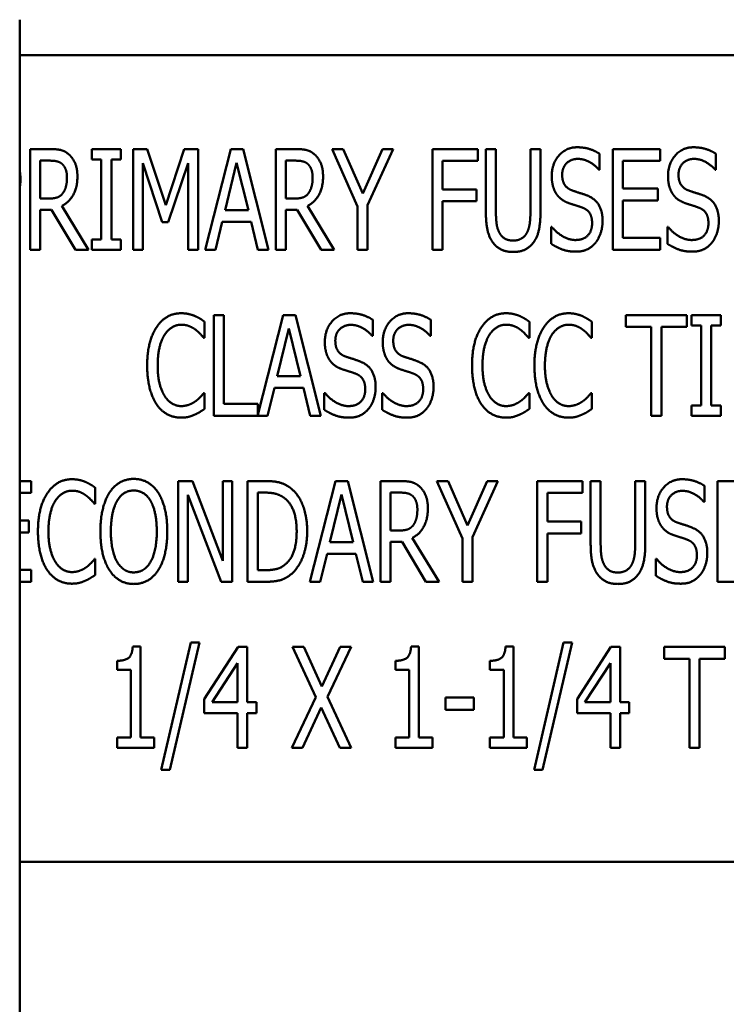
# Model space of a CAD drawing. Units: inches. Extents: x 0.5 to 21.5, y 0.2 to 16.7.
# Drawn here: x 14.2 to 14.3, y 8.8 to 8.9 of the extents above; entities that cross this region are included whole.
import ezdxf

# ---------------------------------------------------------------- set-up
doc = ezdxf.new("R2010")
doc.units = ezdxf.units.IN
doc.header["$MEASUREMENT"] = 0
doc.layers.add('Visible (ANSI)', color=7, linetype='Continuous', lineweight=50)

msp = doc.modelspace()

# ---------------------------------------------------------------- linework, layer by layer
at = {"layer": 'Visible (ANSI)'}
for p, q in [((14.16334, 8.92222), (14.16334, 8.67922)), ((14.34453, 8.91781), (14.16334, 8.91781)), ((14.16463, 8.89368), (14.16463, 8.90618)), ((14.16463, 8.90618), (14.16705, 8.90618)), ((14.17226, 8.9049), (14.17226, 8.90618)), ((14.17226, 8.90618), (14.17589, 8.90618)), ((14.17589, 8.90618), (14.17589, 8.9049)), ((14.17742, 8.89368), (14.17742, 8.90618)), ((14.17742, 8.90618), (14.17912, 8.90618)), ((14.17912, 8.90618), (14.18146, 8.89922)), ((14.18146, 8.89922), (14.18371, 8.90618)), ((14.18371, 8.90618), (14.18545, 8.90618)), ((14.18545, 8.90618), (14.18545, 8.89368)), ((14.18634, 8.89368), (14.1895, 8.90618)), ((14.1895, 8.90618), (14.19103, 8.90618)), ((14.19103, 8.90618), (14.19419, 8.89368)), ((14.19508, 8.90618), (14.1975, 8.90618)), ((14.19508, 8.89368), (14.19508, 8.90618)), ((14.20206, 8.90618), (14.20345, 8.90618)), ((14.20522, 8.89904), (14.20206, 8.90618)), ((14.20345, 8.90618), (14.20586, 8.90067)), ((14.20586, 8.90067), (14.2083, 8.90618)), ((14.20963, 8.90618), (14.20646, 8.89921)), ((14.2083, 8.90618), (14.20963, 8.90618)), ((14.21452, 8.89368), (14.21452, 8.90618)), ((14.21452, 8.90618), (14.22012, 8.90618)), ((14.22012, 8.90618), (14.22012, 8.9047)), ((14.22112, 8.89838), (14.22112, 8.90618)), ((14.22112, 8.90618), (14.22237, 8.90618)), ((14.22237, 8.90618), (14.22237, 8.89838)), ((14.22664, 8.90618), (14.22789, 8.90618)), ((14.22664, 8.89834), (14.22664, 8.90618)), ((14.22789, 8.90618), (14.22789, 8.89838)), ((14.23686, 8.89368), (14.23686, 8.90618)), ((14.23686, 8.90618), (14.24273, 8.90618)), ((14.24273, 8.90618), (14.24273, 8.9047)), ((14.17345, 8.9049), (14.17226, 8.9049)), ((14.17345, 8.89496), (14.17345, 8.9049)), ((14.1747, 8.9049), (14.1747, 8.89496)), ((14.17589, 8.9049), (14.1747, 8.9049)), ((14.23522, 8.90559), (14.23522, 8.90361)), ((14.24964, 8.90559), (14.24964, 8.90361)), ((14.16711, 8.90474), (14.16588, 8.90474)), ((14.16588, 8.90474), (14.16588, 8.90004)), ((14.17859, 8.90445), (14.17859, 8.89368)), ((14.18101, 8.89712), (14.17859, 8.90445)), ((14.1842, 8.90445), (14.18176, 8.89712)), ((14.1842, 8.89368), (14.1842, 8.90445)), ((14.19023, 8.90449), (14.18879, 8.89859)), ((14.19168, 8.89859), (14.19023, 8.90449)), ((14.19633, 8.90474), (14.19633, 8.90004)), ((14.19756, 8.90474), (14.19633, 8.90474)), ((14.21576, 8.9047), (14.21576, 8.90118)), ((14.22012, 8.9047), (14.21576, 8.9047)), ((14.23522, 8.90361), (14.23513, 8.90361)), ((14.24273, 8.9047), (14.23811, 8.9047)), ((14.23811, 8.9047), (14.23811, 8.90128)), ((14.24964, 8.90361), (14.24955, 8.90361)), ((14.21576, 8.90118), (14.21994, 8.90118)), ((14.21994, 8.90118), (14.21994, 8.8997)), ((14.23811, 8.90128), (14.24242, 8.90128)), ((14.24242, 8.90128), (14.24242, 8.8998)), ((14.16588, 8.90004), (14.16697, 8.90004)), ((14.19633, 8.90004), (14.19742, 8.90004)), ((14.16855, 8.89912), (14.17188, 8.89368)), ((14.199, 8.89912), (14.20233, 8.89368)), ((14.20522, 8.89368), (14.20522, 8.89904)), ((14.20646, 8.89921), (14.20646, 8.89368)), ((14.21576, 8.8997), (14.21576, 8.89368)), ((14.21994, 8.8997), (14.21576, 8.8997)), ((14.23811, 8.8998), (14.23811, 8.89516)), ((14.24242, 8.8998), (14.23811, 8.8998)), ((14.16588, 8.89865), (14.16588, 8.89368)), ((14.16729, 8.89865), (14.16588, 8.89865)), ((14.17026, 8.89368), (14.16729, 8.89865)), ((14.18879, 8.89859), (14.19168, 8.89859)), ((14.19774, 8.89865), (14.19633, 8.89865)), ((14.19633, 8.89865), (14.19633, 8.89368)), ((14.20071, 8.89368), (14.19774, 8.89865)), ((14.18176, 8.89712), (14.18101, 8.89712)), ((14.18844, 8.89717), (14.18759, 8.89368)), ((14.19202, 8.89717), (14.18844, 8.89717)), ((14.19287, 8.89368), (14.19202, 8.89717)), ((14.22922, 8.89652), (14.22931, 8.89652)), ((14.22922, 8.89443), (14.22922, 8.89652)), ((14.24363, 8.89652), (14.24372, 8.89652)), ((14.24363, 8.89443), (14.24363, 8.89652)), ((14.23811, 8.89516), (14.24273, 8.89516)), ((14.24273, 8.89516), (14.24273, 8.89368)), ((14.17226, 8.89368), (14.17226, 8.89496)), ((14.17226, 8.89496), (14.17345, 8.89496)), ((14.1747, 8.89496), (14.17589, 8.89496)), ((14.17589, 8.89496), (14.17589, 8.89368)), ((14.16588, 8.89368), (14.16463, 8.89368)), ((14.17188, 8.89368), (14.17026, 8.89368)), ((14.17589, 8.89368), (14.17226, 8.89368)), ((14.17859, 8.89368), (14.17742, 8.89368)), ((14.18545, 8.89368), (14.1842, 8.89368)), ((14.18759, 8.89368), (14.18634, 8.89368)), ((14.19419, 8.89368), (14.19287, 8.89368)), ((14.19633, 8.89368), (14.19508, 8.89368)), ((14.20233, 8.89368), (14.20071, 8.89368)), ((14.20646, 8.89368), (14.20522, 8.89368)), ((14.21576, 8.89368), (14.21452, 8.89368)), ((14.24273, 8.89368), (14.23686, 8.89368)), ((14.18742, 8.8856), (14.18866, 8.8856)), ((14.18742, 8.8731), (14.18742, 8.8856)), ((14.18866, 8.8856), (14.18866, 8.87458)), ((14.19285, 8.87322), (14.19598, 8.8856)), ((14.19598, 8.8856), (14.19751, 8.8856)), ((14.19751, 8.8856), (14.20067, 8.8731)), ((14.23848, 8.88412), (14.23848, 8.8856)), ((14.23848, 8.8856), (14.24603, 8.8856)), ((14.24603, 8.8856), (14.24603, 8.88412)), ((14.2466, 8.8856), (14.25024, 8.8856)), ((14.2466, 8.88432), (14.2466, 8.8856)), ((14.25024, 8.8856), (14.25024, 8.88432)), ((14.18625, 8.88477), (14.18625, 8.88276)), ((14.2071, 8.88501), (14.2071, 8.88303)), ((14.21428, 8.88501), (14.21428, 8.88303)), ((14.22652, 8.88477), (14.22652, 8.88276)), ((14.23426, 8.88477), (14.23426, 8.88276)), ((14.24163, 8.88412), (14.23848, 8.88412)), ((14.24163, 8.8731), (14.24163, 8.88412)), ((14.24288, 8.88412), (14.24288, 8.8731)), ((14.24603, 8.88412), (14.24288, 8.88412)), ((14.2478, 8.88432), (14.2466, 8.88432)), ((14.2478, 8.87437), (14.2478, 8.88432)), ((14.25024, 8.88432), (14.24904, 8.88432)), ((14.24904, 8.88432), (14.24904, 8.87437)), ((14.1967, 8.88391), (14.19527, 8.87801)), ((14.19815, 8.87801), (14.1967, 8.88391)), ((14.2071, 8.88303), (14.20701, 8.88303)), ((14.21428, 8.88303), (14.21419, 8.88303)), ((14.18625, 8.88276), (14.18615, 8.88276)), ((14.22652, 8.88276), (14.22642, 8.88276)), ((14.23426, 8.88276), (14.23415, 8.88276)), ((14.19527, 8.87801), (14.19815, 8.87801)), ((14.18616, 8.87593), (14.18625, 8.87593)), ((14.18625, 8.87593), (14.18625, 8.87395)), ((14.19492, 8.87659), (14.19407, 8.8731)), ((14.1985, 8.87659), (14.19492, 8.87659)), ((14.19935, 8.8731), (14.1985, 8.87659)), ((14.20109, 8.87385), (14.20109, 8.87593)), ((14.20109, 8.87593), (14.20118, 8.87593)), ((14.20827, 8.87593), (14.20836, 8.87593)), ((14.20827, 8.87385), (14.20827, 8.87593)), ((14.22643, 8.87593), (14.22652, 8.87593)), ((14.22652, 8.87593), (14.22652, 8.87395)), ((14.23416, 8.87593), (14.23426, 8.87593)), ((14.23426, 8.87593), (14.23426, 8.87395)), ((14.18866, 8.87458), (14.19285, 8.87458)), ((14.19285, 8.87458), (14.19285, 8.87322)), ((14.2466, 8.87437), (14.2478, 8.87437)), ((14.2466, 8.8731), (14.2466, 8.87437)), ((14.24904, 8.87437), (14.25024, 8.87437)), ((14.25024, 8.87437), (14.25024, 8.8731)), ((14.19407, 8.8731), (14.18742, 8.8731)), ((14.20067, 8.8731), (14.19935, 8.8731)), ((14.24288, 8.8731), (14.24163, 8.8731)), ((14.25024, 8.8731), (14.2466, 8.8731)), ((14.16334, 8.86502), (14.16477, 8.86502)), ((14.16477, 8.86502), (14.16477, 8.86354)), ((14.18299, 8.86502), (14.18477, 8.86502)), ((14.18299, 8.85252), (14.18299, 8.86502)), ((14.18477, 8.86502), (14.18853, 8.85512)), ((14.18853, 8.85512), (14.18853, 8.86502)), ((14.18853, 8.86502), (14.18969, 8.86502)), ((14.18969, 8.86502), (14.18969, 8.85252)), ((14.19159, 8.86502), (14.19372, 8.86502)), ((14.19159, 8.85252), (14.19159, 8.86502)), ((14.19932, 8.85252), (14.20248, 8.86502)), ((14.20248, 8.86502), (14.20401, 8.86502)), ((14.20401, 8.86502), (14.20717, 8.85252)), ((14.20807, 8.86502), (14.21049, 8.86502)), ((14.20807, 8.85252), (14.20807, 8.86502)), ((14.21504, 8.86502), (14.21643, 8.86502)), ((14.21821, 8.85788), (14.21504, 8.86502)), ((14.21643, 8.86502), (14.21884, 8.85951)), ((14.21884, 8.85951), (14.22128, 8.86502)), ((14.22261, 8.86502), (14.21945, 8.85805)), ((14.22128, 8.86502), (14.22261, 8.86502)), ((14.2275, 8.85252), (14.2275, 8.86502)), ((14.2275, 8.86502), (14.23311, 8.86502)), ((14.23311, 8.86502), (14.23311, 8.86354)), ((14.23411, 8.85722), (14.23411, 8.86502)), ((14.23411, 8.86502), (14.23535, 8.86502)), ((14.23535, 8.86502), (14.23535, 8.85722)), ((14.23963, 8.86502), (14.24088, 8.86502)), ((14.23963, 8.85718), (14.23963, 8.86502)), ((14.24088, 8.86502), (14.24088, 8.85722)), ((14.24985, 8.85252), (14.24985, 8.86502)), ((14.24985, 8.86502), (14.25572, 8.86502)), ((14.16477, 8.86354), (14.16334, 8.86354)), ((14.17271, 8.86419), (14.17271, 8.86218)), ((14.18416, 8.8633), (14.18416, 8.85252)), ((14.18829, 8.85252), (14.18416, 8.8633)), ((14.19284, 8.86358), (14.19284, 8.85396)), ((14.19379, 8.86358), (14.19284, 8.86358)), ((14.20321, 8.86333), (14.20177, 8.85743)), ((14.20466, 8.85743), (14.20321, 8.86333)), ((14.20931, 8.86358), (14.20931, 8.85888)), ((14.21055, 8.86358), (14.20931, 8.86358)), ((14.22875, 8.86354), (14.22875, 8.86001)), ((14.23311, 8.86354), (14.22875, 8.86354)), ((14.24821, 8.86443), (14.24821, 8.86244)), ((14.17271, 8.86218), (14.17261, 8.86218)), ((14.24821, 8.86244), (14.24812, 8.86244)), ((14.16334, 8.86011), (14.16446, 8.86011)), ((14.16446, 8.86011), (14.16446, 8.85864)), ((14.22875, 8.86001), (14.23292, 8.86001)), ((14.23292, 8.86001), (14.23292, 8.85853)), ((14.16446, 8.85864), (14.16334, 8.85864)), ((14.20931, 8.85888), (14.21041, 8.85888)), ((14.22875, 8.85853), (14.22875, 8.85252)), ((14.23292, 8.85853), (14.22875, 8.85853)), ((14.20177, 8.85743), (14.20466, 8.85743)), ((14.21073, 8.85749), (14.20931, 8.85749)), ((14.20931, 8.85749), (14.20931, 8.85252)), ((14.2137, 8.85252), (14.21073, 8.85749)), ((14.21199, 8.85796), (14.21532, 8.85252)), ((14.21821, 8.85252), (14.21821, 8.85788)), ((14.21945, 8.85805), (14.21945, 8.85252)), ((14.20143, 8.85601), (14.20058, 8.85252)), ((14.20501, 8.85601), (14.20143, 8.85601)), ((14.20586, 8.85252), (14.20501, 8.85601)), ((14.17262, 8.85535), (14.17271, 8.85535)), ((14.17271, 8.85535), (14.17271, 8.85337)), ((14.2422, 8.85535), (14.24229, 8.85535)), ((14.2422, 8.85327), (14.2422, 8.85535)), ((14.16334, 8.854), (14.16477, 8.854)), ((14.16477, 8.854), (14.16477, 8.85252)), ((14.19284, 8.85396), (14.19379, 8.85396)), ((14.16477, 8.85252), (14.16334, 8.85252)), ((14.18416, 8.85252), (14.18299, 8.85252)), ((14.18969, 8.85252), (14.18829, 8.85252)), ((14.19375, 8.85252), (14.19159, 8.85252)), ((14.20058, 8.85252), (14.19932, 8.85252)), ((14.20717, 8.85252), (14.20586, 8.85252)), ((14.20931, 8.85252), (14.20807, 8.85252)), ((14.21532, 8.85252), (14.2137, 8.85252)), ((14.21945, 8.85252), (14.21821, 8.85252)), ((14.22875, 8.85252), (14.2275, 8.85252)), ((14.25572, 8.85252), (14.24985, 8.85252)), ((14.18088, 8.82922), (14.18453, 8.84499)), ((14.18561, 8.84499), (14.18194, 8.82922)), ((14.18453, 8.84499), (14.18561, 8.84499)), ((14.22709, 8.82922), (14.23075, 8.84499)), ((14.23182, 8.84499), (14.22815, 8.82922)), ((14.23075, 8.84499), (14.23182, 8.84499)), ((14.17735, 8.84448), (14.17832, 8.84448)), ((14.17832, 8.84448), (14.17832, 8.83321)), ((14.18621, 8.83799), (14.1904, 8.84444)), ((14.1904, 8.84444), (14.19155, 8.84444)), ((14.19155, 8.84444), (14.19155, 8.83758)), ((14.19715, 8.84444), (14.19856, 8.84444)), ((14.20003, 8.8382), (14.19715, 8.84444)), ((14.19856, 8.84444), (14.2008, 8.83954)), ((14.2008, 8.83954), (14.20307, 8.84444)), ((14.20442, 8.84444), (14.20148, 8.83828)), ((14.20307, 8.84444), (14.20442, 8.84444)), ((14.21185, 8.84448), (14.21283, 8.84448)), ((14.21283, 8.84448), (14.21283, 8.83321)), ((14.22356, 8.84448), (14.22454, 8.84448)), ((14.22454, 8.84448), (14.22454, 8.83321)), ((14.23242, 8.83799), (14.23661, 8.84444)), ((14.23661, 8.84444), (14.23777, 8.84444)), ((14.23777, 8.84444), (14.23777, 8.83758)), ((14.24321, 8.84296), (14.24321, 8.84444)), ((14.24321, 8.84444), (14.25075, 8.84444)), ((14.25075, 8.84444), (14.25075, 8.84296)), ((14.17542, 8.84159), (14.17542, 8.84273)), ((14.20992, 8.84159), (14.20992, 8.84273)), ((14.22163, 8.84159), (14.22163, 8.84273)), ((14.24636, 8.84296), (14.24321, 8.84296)), ((14.24636, 8.83194), (14.24636, 8.84296)), ((14.2476, 8.84296), (14.2476, 8.83194)), ((14.25075, 8.84296), (14.2476, 8.84296)), ((14.17712, 8.84159), (14.17542, 8.84159)), ((14.17712, 8.83321), (14.17712, 8.84159)), ((14.19035, 8.84245), (14.18719, 8.83758)), ((14.19035, 8.83758), (14.19035, 8.84245)), ((14.21162, 8.84159), (14.20992, 8.84159)), ((14.21162, 8.83321), (14.21162, 8.84159)), ((14.22333, 8.84159), (14.22163, 8.84159)), ((14.22333, 8.83321), (14.22333, 8.84159)), ((14.23656, 8.84245), (14.2334, 8.83758)), ((14.23656, 8.83758), (14.23656, 8.84245)), ((14.18621, 8.83623), (14.18621, 8.83799)), ((14.19705, 8.83194), (14.20003, 8.8382)), ((14.20148, 8.83828), (14.20442, 8.83194)), ((14.2161, 8.83817), (14.21964, 8.83817)), ((14.2161, 8.83665), (14.2161, 8.83817)), ((14.21964, 8.83817), (14.21964, 8.83665)), ((14.23242, 8.83623), (14.23242, 8.83799)), ((14.18719, 8.83758), (14.19035, 8.83758)), ((14.19155, 8.83758), (14.19267, 8.83758)), ((14.19267, 8.83758), (14.19267, 8.83623)), ((14.20071, 8.83693), (14.1984, 8.83194)), ((14.203, 8.83194), (14.20071, 8.83693)), ((14.21964, 8.83665), (14.2161, 8.83665)), ((14.2334, 8.83758), (14.23656, 8.83758)), ((14.23777, 8.83758), (14.23888, 8.83758)), ((14.23888, 8.83758), (14.23888, 8.83623)), ((14.19035, 8.83623), (14.18621, 8.83623)), ((14.19035, 8.83194), (14.19035, 8.83623)), ((14.19155, 8.83623), (14.19155, 8.83194)), ((14.19267, 8.83623), (14.19155, 8.83623)), ((14.23656, 8.83623), (14.23242, 8.83623)), ((14.23656, 8.83194), (14.23656, 8.83623)), ((14.23888, 8.83623), (14.23777, 8.83623)), ((14.23777, 8.83623), (14.23777, 8.83194)), ((14.17542, 8.83321), (14.17712, 8.83321)), ((14.17542, 8.83194), (14.17542, 8.83321)), ((14.17832, 8.83321), (14.17999, 8.83321)), ((14.17999, 8.83321), (14.17999, 8.83194)), ((14.20992, 8.83194), (14.20992, 8.83321)), ((14.20992, 8.83321), (14.21162, 8.83321)), ((14.21283, 8.83321), (14.21449, 8.83321)), ((14.21449, 8.83321), (14.21449, 8.83194)), ((14.22163, 8.83194), (14.22163, 8.83321)), ((14.22163, 8.83321), (14.22333, 8.83321)), ((14.22454, 8.83321), (14.2262, 8.83321)), ((14.2262, 8.83321), (14.2262, 8.83194)), ((14.17999, 8.83194), (14.17542, 8.83194)), ((14.19155, 8.83194), (14.19035, 8.83194)), ((14.1984, 8.83194), (14.19705, 8.83194)), ((14.20442, 8.83194), (14.203, 8.83194)), ((14.21449, 8.83194), (14.20992, 8.83194)), ((14.2262, 8.83194), (14.22163, 8.83194)), ((14.23777, 8.83194), (14.23656, 8.83194)), ((14.2476, 8.83194), (14.24636, 8.83194)), ((14.18194, 8.82922), (14.18088, 8.82922)), ((14.22815, 8.82922), (14.22709, 8.82922)), ((14.16334, 8.81781), (14.34453, 8.81781))]:
    msp.add_line(p, q, dxfattribs=at)
for points in [[(14.16705, 8.90618), (14.16785, 8.90618), (14.16894, 8.90595), (14.16943, 8.90552)], [(14.1975, 8.90618), (14.1983, 8.90618), (14.19939, 8.90595), (14.19988, 8.90552)], [(14.22929, 8.90283), (14.22929, 8.90435), (14.23106, 8.9064), (14.23244, 8.9064)], [(14.23244, 8.9064), (14.23323, 8.9064), (14.23463, 8.90599), (14.23522, 8.90559)], [(14.2437, 8.90283), (14.2437, 8.90435), (14.24547, 8.9064), (14.24685, 8.9064)], [(14.24685, 8.9064), (14.24764, 8.9064), (14.24904, 8.90599), (14.24964, 8.90559)], [(14.16943, 8.90552), (14.16992, 8.9051), (14.17049, 8.90377), (14.17049, 8.90279)], [(14.19988, 8.90552), (14.20037, 8.9051), (14.20094, 8.90377), (14.20094, 8.90279)], [(14.23252, 8.90496), (14.23166, 8.90496), (14.23058, 8.90388), (14.23058, 8.903)], [(14.23513, 8.90361), (14.23469, 8.90415), (14.23329, 8.90496), (14.23252, 8.90496)], [(14.24693, 8.90496), (14.24607, 8.90496), (14.245, 8.90388), (14.245, 8.903)], [(14.24955, 8.90361), (14.2491, 8.90415), (14.2477, 8.90496), (14.24693, 8.90496)], [(14.16861, 8.90432), (14.16834, 8.90455), (14.16764, 8.90474), (14.16711, 8.90474)], [(14.1692, 8.90265), (14.1692, 8.9032), (14.1689, 8.90404), (14.16861, 8.90432)], [(14.19906, 8.90432), (14.19879, 8.90455), (14.19809, 8.90474), (14.19756, 8.90474)], [(14.19965, 8.90265), (14.19965, 8.9032), (14.19935, 8.90404), (14.19906, 8.90432)], [(14.16334, 8.90351), (14.16343, 8.90301), (14.16343, 8.90241)], [(14.16343, 8.90241), (14.16343, 8.90187), (14.16334, 8.90137)], [(14.17049, 8.90279), (14.17049, 8.90142), (14.16945, 8.89956), (14.16855, 8.89912)], [(14.16867, 8.90069), (14.16893, 8.90103), (14.1692, 8.90201), (14.1692, 8.90265)], [(14.20094, 8.90279), (14.20094, 8.90142), (14.1999, 8.89956), (14.199, 8.89912)], [(14.19912, 8.90069), (14.19938, 8.90103), (14.19965, 8.90201), (14.19965, 8.90265)], [(14.22989, 8.90057), (14.22961, 8.90098), (14.22929, 8.9021), (14.22929, 8.90283)], [(14.23058, 8.903), (14.23058, 8.90221), (14.23121, 8.90127), (14.23181, 8.90105)], [(14.24431, 8.90057), (14.24403, 8.90098), (14.2437, 8.9021), (14.2437, 8.90283)], [(14.245, 8.903), (14.245, 8.90221), (14.24563, 8.90127), (14.24622, 8.90105)], [(14.16697, 8.90004), (14.16751, 8.90004), (14.16837, 8.90029), (14.16867, 8.90069)], [(14.19742, 8.90004), (14.19796, 8.90004), (14.19882, 8.90029), (14.19912, 8.90069)], [(14.23144, 8.89946), (14.23096, 8.89964), (14.23019, 8.90015), (14.22989, 8.90057)], [(14.23181, 8.90105), (14.2322, 8.90091), (14.23335, 8.90055), (14.23372, 8.9004)], [(14.23372, 8.9004), (14.2347, 8.9), (14.23559, 8.89841), (14.23559, 8.89725)], [(14.24586, 8.89946), (14.24537, 8.89964), (14.2446, 8.90015), (14.24431, 8.90057)], [(14.24622, 8.90105), (14.24662, 8.90091), (14.24776, 8.90055), (14.24814, 8.9004)], [(14.24814, 8.9004), (14.24911, 8.9), (14.25, 8.89841), (14.25, 8.89725)], [(14.23314, 8.8989), (14.2327, 8.89906), (14.23198, 8.89928), (14.23144, 8.89946)], [(14.23429, 8.89698), (14.23429, 8.89773), (14.23373, 8.89866), (14.23314, 8.8989)], [(14.24755, 8.8989), (14.24712, 8.89906), (14.2464, 8.89928), (14.24586, 8.89946)], [(14.24871, 8.89698), (14.24871, 8.89773), (14.24815, 8.89866), (14.24755, 8.8989)], [(14.22201, 8.89457), (14.22153, 8.89522), (14.22112, 8.89704), (14.22112, 8.89838)], [(14.22237, 8.89838), (14.22237, 8.89751), (14.22253, 8.89633), (14.22277, 8.89586)], [(14.22624, 8.89586), (14.22647, 8.89633), (14.22664, 8.8975), (14.22664, 8.89834)], [(14.22789, 8.89838), (14.22789, 8.89707), (14.22749, 8.89521), (14.227, 8.89457)], [(14.22931, 8.89652), (14.22993, 8.89575), (14.23149, 8.8949), (14.2322, 8.8949)], [(14.2322, 8.8949), (14.23324, 8.8949), (14.23429, 8.89604), (14.23429, 8.89698)], [(14.23559, 8.89725), (14.23559, 8.89651), (14.23514, 8.89509), (14.23474, 8.89459)], [(14.24372, 8.89652), (14.24434, 8.89575), (14.2459, 8.8949), (14.24662, 8.8949)], [(14.24662, 8.8949), (14.24765, 8.8949), (14.24871, 8.89604), (14.24871, 8.89698)], [(14.25, 8.89725), (14.25, 8.89651), (14.24956, 8.89509), (14.24915, 8.89459)], [(14.22277, 8.89586), (14.22302, 8.89535), (14.22388, 8.89483), (14.22451, 8.89483)], [(14.22451, 8.89483), (14.22508, 8.89483), (14.22599, 8.89535), (14.22624, 8.89586)], [(14.22451, 8.89342), (14.22368, 8.89342), (14.22245, 8.89399), (14.22201, 8.89457)], [(14.227, 8.89457), (14.22655, 8.89398), (14.22537, 8.89342), (14.22451, 8.89342)], [(14.2323, 8.89346), (14.23127, 8.89346), (14.22984, 8.89402), (14.22922, 8.89443)], [(14.23474, 8.89459), (14.23428, 8.89404), (14.23315, 8.89346), (14.2323, 8.89346)], [(14.24671, 8.89346), (14.24569, 8.89346), (14.24426, 8.89402), (14.24363, 8.89443)], [(14.24915, 8.89459), (14.2487, 8.89404), (14.24756, 8.89346), (14.24671, 8.89346)], [(14.18032, 8.8841), (14.18087, 8.88494), (14.1824, 8.88582), (14.18335, 8.88582)], [(14.18335, 8.88582), (14.18383, 8.88582), (14.18465, 8.88564), (14.18501, 8.8855)], [(14.18501, 8.8855), (14.18531, 8.88537), (14.18595, 8.88499), (14.18625, 8.88477)], [(14.20116, 8.88225), (14.20116, 8.88377), (14.20293, 8.88582), (14.20431, 8.88582)], [(14.20431, 8.88582), (14.2051, 8.88582), (14.2065, 8.88541), (14.2071, 8.88501)], [(14.20834, 8.88225), (14.20834, 8.88377), (14.21012, 8.88582), (14.21149, 8.88582)], [(14.21149, 8.88582), (14.21228, 8.88582), (14.21368, 8.88541), (14.21428, 8.88501)], [(14.22058, 8.8841), (14.22114, 8.88494), (14.22267, 8.88582), (14.22362, 8.88582)], [(14.22362, 8.88582), (14.2241, 8.88582), (14.22492, 8.88564), (14.22527, 8.8855)], [(14.22527, 8.8855), (14.22557, 8.88537), (14.22621, 8.88499), (14.22652, 8.88477)], [(14.22832, 8.8841), (14.22888, 8.88494), (14.23041, 8.88582), (14.23136, 8.88582)], [(14.23136, 8.88582), (14.23183, 8.88582), (14.23266, 8.88564), (14.23301, 8.8855)], [(14.23301, 8.8855), (14.23331, 8.88537), (14.23395, 8.88499), (14.23426, 8.88477)], [(14.17914, 8.87934), (14.17914, 8.88091), (14.17974, 8.88324), (14.18032, 8.8841)], [(14.18334, 8.8844), (14.18275, 8.8844), (14.18167, 8.88374), (14.18128, 8.88312)], [(14.1851, 8.88381), (14.18474, 8.88407), (14.1839, 8.8844), (14.18334, 8.8844)], [(14.20439, 8.88438), (14.20353, 8.88438), (14.20246, 8.8833), (14.20246, 8.88242)], [(14.20701, 8.88303), (14.20656, 8.88357), (14.20516, 8.88438), (14.20439, 8.88438)], [(14.21158, 8.88438), (14.21071, 8.88438), (14.20964, 8.8833), (14.20964, 8.88242)], [(14.21419, 8.88303), (14.21374, 8.88357), (14.21235, 8.88438), (14.21158, 8.88438)], [(14.21941, 8.87934), (14.21941, 8.88091), (14.22, 8.88324), (14.22058, 8.8841)], [(14.22361, 8.8844), (14.22301, 8.8844), (14.22194, 8.88374), (14.22154, 8.88312)], [(14.22536, 8.88381), (14.22501, 8.88407), (14.22417, 8.8844), (14.22361, 8.8844)], [(14.22714, 8.87934), (14.22714, 8.88091), (14.22774, 8.88324), (14.22832, 8.8841)], [(14.23135, 8.8844), (14.23075, 8.8844), (14.22968, 8.88374), (14.22928, 8.88312)], [(14.2331, 8.88381), (14.23275, 8.88407), (14.23191, 8.8844), (14.23135, 8.8844)], [(14.18128, 8.88312), (14.18087, 8.88248), (14.18044, 8.88054), (14.18044, 8.87934)], [(14.18615, 8.88276), (14.18599, 8.88296), (14.18547, 8.88353), (14.1851, 8.88381)], [(14.22154, 8.88312), (14.22114, 8.88248), (14.2207, 8.88054), (14.2207, 8.87934)], [(14.22642, 8.88276), (14.22625, 8.88296), (14.22574, 8.88353), (14.22536, 8.88381)], [(14.22928, 8.88312), (14.22888, 8.88248), (14.22844, 8.88054), (14.22844, 8.87934)], [(14.23415, 8.88276), (14.23399, 8.88296), (14.23348, 8.88353), (14.2331, 8.88381)], [(14.20177, 8.87999), (14.20149, 8.8804), (14.20116, 8.88152), (14.20116, 8.88225)], [(14.20246, 8.88242), (14.20246, 8.88163), (14.20309, 8.88069), (14.20368, 8.88047)], [(14.20895, 8.87999), (14.20867, 8.8804), (14.20834, 8.88152), (14.20834, 8.88225)], [(14.20964, 8.88242), (14.20964, 8.88163), (14.21027, 8.88069), (14.21087, 8.88047)], [(14.20368, 8.88047), (14.20408, 8.88033), (14.20522, 8.87997), (14.2056, 8.87981)], [(14.21087, 8.88047), (14.21126, 8.88033), (14.21241, 8.87997), (14.21278, 8.87981)], [(14.18032, 8.87452), (14.17976, 8.87533), (14.17914, 8.87776), (14.17914, 8.87934)], [(14.18044, 8.87934), (14.18044, 8.87805), (14.1809, 8.8762), (14.18131, 8.87556)], [(14.20332, 8.87888), (14.20283, 8.87905), (14.20206, 8.87957), (14.20177, 8.87999)], [(14.2056, 8.87981), (14.20657, 8.87942), (14.20746, 8.87783), (14.20746, 8.87666)], [(14.2105, 8.87888), (14.21002, 8.87905), (14.20925, 8.87957), (14.20895, 8.87999)], [(14.21278, 8.87981), (14.21375, 8.87942), (14.21464, 8.87783), (14.21464, 8.87666)], [(14.22058, 8.87452), (14.22002, 8.87533), (14.21941, 8.87776), (14.21941, 8.87934)], [(14.2207, 8.87934), (14.2207, 8.87805), (14.22117, 8.8762), (14.22157, 8.87556)], [(14.22832, 8.87452), (14.22776, 8.87533), (14.22714, 8.87776), (14.22714, 8.87934)], [(14.22844, 8.87934), (14.22844, 8.87805), (14.22891, 8.8762), (14.22931, 8.87556)], [(14.20501, 8.87832), (14.20458, 8.87848), (14.20386, 8.8787), (14.20332, 8.87888)], [(14.20617, 8.8764), (14.20617, 8.87715), (14.20561, 8.87808), (14.20501, 8.87832)], [(14.21219, 8.87832), (14.21176, 8.87848), (14.21104, 8.8787), (14.2105, 8.87888)], [(14.21335, 8.8764), (14.21335, 8.87715), (14.21279, 8.87808), (14.21219, 8.87832)], [(14.18131, 8.87556), (14.18169, 8.87494), (14.18276, 8.87431), (14.18334, 8.87431)], [(14.18517, 8.87493), (14.18551, 8.8752), (14.18601, 8.87574), (14.18616, 8.87593)], [(14.20118, 8.87593), (14.2018, 8.87517), (14.20336, 8.87431), (14.20408, 8.87431)], [(14.20408, 8.87431), (14.20511, 8.87431), (14.20617, 8.87546), (14.20617, 8.8764)], [(14.20746, 8.87666), (14.20746, 8.87592), (14.20702, 8.87451), (14.20661, 8.87401)], [(14.20836, 8.87593), (14.20898, 8.87517), (14.21054, 8.87431), (14.21126, 8.87431)], [(14.21126, 8.87431), (14.21229, 8.87431), (14.21335, 8.87546), (14.21335, 8.8764)], [(14.21464, 8.87666), (14.21464, 8.87592), (14.2142, 8.87451), (14.21379, 8.87401)], [(14.22157, 8.87556), (14.22196, 8.87494), (14.22302, 8.87431), (14.22361, 8.87431)], [(14.22543, 8.87493), (14.22578, 8.8752), (14.22627, 8.87574), (14.22643, 8.87593)], [(14.22931, 8.87556), (14.2297, 8.87494), (14.23076, 8.87431), (14.23135, 8.87431)], [(14.23317, 8.87493), (14.23352, 8.8752), (14.23401, 8.87574), (14.23416, 8.87593)], [(14.18333, 8.87288), (14.18242, 8.87288), (14.18087, 8.8737), (14.18032, 8.87452)], [(14.18334, 8.87431), (14.18388, 8.87431), (14.1848, 8.87467), (14.18517, 8.87493)], [(14.2236, 8.87288), (14.22269, 8.87288), (14.22114, 8.8737), (14.22058, 8.87452)], [(14.22361, 8.87431), (14.22415, 8.87431), (14.22507, 8.87467), (14.22543, 8.87493)], [(14.23134, 8.87288), (14.23043, 8.87288), (14.22888, 8.8737), (14.22832, 8.87452)], [(14.23135, 8.87431), (14.23189, 8.87431), (14.23281, 8.87467), (14.23317, 8.87493)], [(14.18501, 8.87324), (14.1846, 8.87306), (14.1839, 8.87288), (14.18333, 8.87288)], [(14.18625, 8.87395), (14.18595, 8.87376), (14.1854, 8.8734), (14.18501, 8.87324)], [(14.20417, 8.87288), (14.20315, 8.87288), (14.20172, 8.87344), (14.20109, 8.87385)], [(14.20661, 8.87401), (14.20616, 8.87346), (14.20502, 8.87288), (14.20417, 8.87288)], [(14.21135, 8.87288), (14.21033, 8.87288), (14.2089, 8.87344), (14.20827, 8.87385)], [(14.21379, 8.87401), (14.21334, 8.87346), (14.2122, 8.87288), (14.21135, 8.87288)], [(14.22527, 8.87324), (14.22487, 8.87306), (14.22417, 8.87288), (14.2236, 8.87288)], [(14.22652, 8.87395), (14.22621, 8.87376), (14.22567, 8.8734), (14.22527, 8.87324)], [(14.23301, 8.87324), (14.2326, 8.87306), (14.23191, 8.87288), (14.23134, 8.87288)], [(14.23426, 8.87395), (14.23395, 8.87376), (14.2334, 8.8734), (14.23301, 8.87324)], [(14.16678, 8.86352), (14.16733, 8.86436), (14.16886, 8.86524), (14.16982, 8.86524)], [(14.16982, 8.86524), (14.17029, 8.86524), (14.17111, 8.86506), (14.17147, 8.86492)], [(14.17147, 8.86492), (14.17177, 8.86478), (14.17241, 8.86441), (14.17271, 8.86419)], [(14.17447, 8.86359), (14.17501, 8.86442), (14.17654, 8.86528), (14.17748, 8.86528)], [(14.17748, 8.86528), (14.17844, 8.86528), (14.17998, 8.86439), (14.1805, 8.86359)], [(14.19372, 8.86502), (14.19504, 8.86502), (14.19655, 8.86449), (14.19707, 8.86402)], [(14.21049, 8.86502), (14.21129, 8.86502), (14.21238, 8.86478), (14.21287, 8.86436)], [(14.24227, 8.86166), (14.24227, 8.86318), (14.24405, 8.86524), (14.24542, 8.86524)], [(14.24542, 8.86524), (14.24621, 8.86524), (14.24761, 8.86483), (14.24821, 8.86443)], [(14.1656, 8.85876), (14.1656, 8.86033), (14.1662, 8.86266), (14.16678, 8.86352)], [(14.16981, 8.86382), (14.16921, 8.86382), (14.16813, 8.86316), (14.16774, 8.86254)], [(14.17156, 8.86322), (14.1712, 8.86349), (14.17036, 8.86382), (14.16981, 8.86382)], [(14.17334, 8.85877), (14.17334, 8.86034), (14.17393, 8.86273), (14.17447, 8.86359)], [(14.17748, 8.86384), (14.17681, 8.86384), (14.17579, 8.86321), (14.17541, 8.86255)], [(14.17956, 8.86255), (14.1792, 8.86319), (14.17814, 8.86384), (14.17748, 8.86384)], [(14.1805, 8.86359), (14.18104, 8.86276), (14.18163, 8.86033), (14.18163, 8.85877)], [(14.19625, 8.86283), (14.19576, 8.86322), (14.19463, 8.86358), (14.19379, 8.86358)], [(14.19707, 8.86402), (14.19798, 8.86322), (14.19897, 8.86058), (14.19897, 8.85876)], [(14.21205, 8.86315), (14.21177, 8.86339), (14.21107, 8.86358), (14.21055, 8.86358)], [(14.21287, 8.86436), (14.21335, 8.86393), (14.21393, 8.86261), (14.21393, 8.86162)], [(14.2455, 8.8638), (14.24464, 8.8638), (14.24357, 8.86272), (14.24357, 8.86184)], [(14.24812, 8.86244), (14.24767, 8.86299), (14.24627, 8.8638), (14.2455, 8.8638)], [(14.16774, 8.86254), (14.16733, 8.8619), (14.1669, 8.85996), (14.1669, 8.85876)], [(14.17261, 8.86218), (14.17245, 8.86238), (14.17193, 8.86295), (14.17156, 8.86322)], [(14.17541, 8.86255), (14.17503, 8.86191), (14.17464, 8.85998), (14.17464, 8.85877)], [(14.18033, 8.85877), (14.18033, 8.86), (14.17993, 8.86192), (14.17956, 8.86255)], [(14.19767, 8.85878), (14.19767, 8.86022), (14.19695, 8.86225), (14.19625, 8.86283)], [(14.21263, 8.86149), (14.21263, 8.86204), (14.21234, 8.86288), (14.21205, 8.86315)], [(14.21393, 8.86162), (14.21393, 8.86026), (14.21289, 8.8584), (14.21199, 8.85796)], [(14.21211, 8.85953), (14.21237, 8.85987), (14.21263, 8.86084), (14.21263, 8.86149)], [(14.24288, 8.85941), (14.2426, 8.85982), (14.24227, 8.86094), (14.24227, 8.86166)], [(14.24357, 8.86184), (14.24357, 8.86105), (14.2442, 8.8601), (14.2448, 8.85989)], [(14.2448, 8.85989), (14.24519, 8.85975), (14.24634, 8.85939), (14.24671, 8.85923)], [(14.16678, 8.85394), (14.16622, 8.85475), (14.1656, 8.85718), (14.1656, 8.85876)], [(14.1669, 8.85876), (14.1669, 8.85747), (14.16736, 8.85562), (14.16777, 8.85498)], [(14.17447, 8.85396), (14.17392, 8.85479), (14.17334, 8.85723), (14.17334, 8.85877)], [(14.17464, 8.85877), (14.17464, 8.85631), (14.17619, 8.85369), (14.17748, 8.85369)], [(14.17748, 8.85369), (14.17879, 8.85369), (14.18033, 8.85631), (14.18033, 8.85877)], [(14.18163, 8.85877), (14.18163, 8.85725), (14.18105, 8.85479), (14.1805, 8.85396)], [(14.19638, 8.85479), (14.19702, 8.85537), (14.19767, 8.85732), (14.19767, 8.85878)], [(14.19897, 8.85876), (14.19897, 8.85705), (14.19794, 8.85429), (14.19705, 8.85352)], [(14.21041, 8.85888), (14.21094, 8.85888), (14.2118, 8.85913), (14.21211, 8.85953)], [(14.24443, 8.8583), (14.24394, 8.85847), (14.24317, 8.85899), (14.24288, 8.85941)], [(14.24671, 8.85923), (14.24768, 8.85884), (14.24857, 8.85725), (14.24857, 8.85608)], [(14.235, 8.85341), (14.23451, 8.85406), (14.23411, 8.85588), (14.23411, 8.85722)], [(14.23535, 8.85722), (14.23535, 8.85635), (14.23552, 8.85517), (14.23576, 8.8547)], [(14.23922, 8.8547), (14.23946, 8.85517), (14.23963, 8.85634), (14.23963, 8.85718)], [(14.24088, 8.85722), (14.24088, 8.85591), (14.24048, 8.85405), (14.23998, 8.85341)], [(14.24612, 8.85773), (14.24569, 8.8579), (14.24497, 8.85812), (14.24443, 8.8583)], [(14.24728, 8.85582), (14.24728, 8.85657), (14.24672, 8.8575), (14.24612, 8.85773)], [(14.24857, 8.85608), (14.24857, 8.85534), (14.24813, 8.85393), (14.24772, 8.85343)], [(14.16777, 8.85498), (14.16815, 8.85436), (14.16922, 8.85373), (14.16981, 8.85373)], [(14.17163, 8.85435), (14.17197, 8.85461), (14.17247, 8.85516), (14.17262, 8.85535)], [(14.19379, 8.85396), (14.19461, 8.85396), (14.19586, 8.85431), (14.19638, 8.85479)], [(14.24229, 8.85535), (14.24291, 8.85458), (14.24447, 8.85373), (14.24519, 8.85373)], [(14.24519, 8.85373), (14.24622, 8.85373), (14.24728, 8.85488), (14.24728, 8.85582)], [(14.1698, 8.85229), (14.16888, 8.85229), (14.16733, 8.85312), (14.16678, 8.85394)], [(14.16981, 8.85373), (14.17034, 8.85373), (14.17126, 8.85409), (14.17163, 8.85435)], [(14.17748, 8.85225), (14.17653, 8.85225), (14.17501, 8.85312), (14.17447, 8.85396)], [(14.1805, 8.85396), (14.17993, 8.85308), (14.1784, 8.85225), (14.17748, 8.85225)], [(14.19705, 8.85352), (14.19635, 8.85292), (14.19489, 8.85252), (14.19375, 8.85252)], [(14.23576, 8.8547), (14.236, 8.85419), (14.23686, 8.85367), (14.23749, 8.85367)], [(14.23749, 8.85367), (14.23807, 8.85367), (14.23898, 8.85419), (14.23922, 8.8547)], [(14.17147, 8.85266), (14.17106, 8.85248), (14.17036, 8.85229), (14.1698, 8.85229)], [(14.17271, 8.85337), (14.17241, 8.85318), (14.17186, 8.85282), (14.17147, 8.85266)], [(14.23749, 8.85225), (14.23666, 8.85225), (14.23544, 8.85283), (14.235, 8.85341)], [(14.23998, 8.85341), (14.23954, 8.85282), (14.23835, 8.85225), (14.23749, 8.85225)], [(14.24528, 8.85229), (14.24426, 8.85229), (14.24283, 8.85286), (14.2422, 8.85327)], [(14.24772, 8.85343), (14.24727, 8.85288), (14.24613, 8.85229), (14.24528, 8.85229)], [(14.17542, 8.84273), (14.17638, 8.84273), (14.17729, 8.84346), (14.17735, 8.84448)], [(14.20992, 8.84273), (14.21088, 8.84273), (14.21179, 8.84346), (14.21185, 8.84448)], [(14.22163, 8.84273), (14.22259, 8.84273), (14.2235, 8.84346), (14.22356, 8.84448)]]:
    msp.add_open_spline(points, degree=2, dxfattribs=at)

doc.saveas('drawing.dxf')
